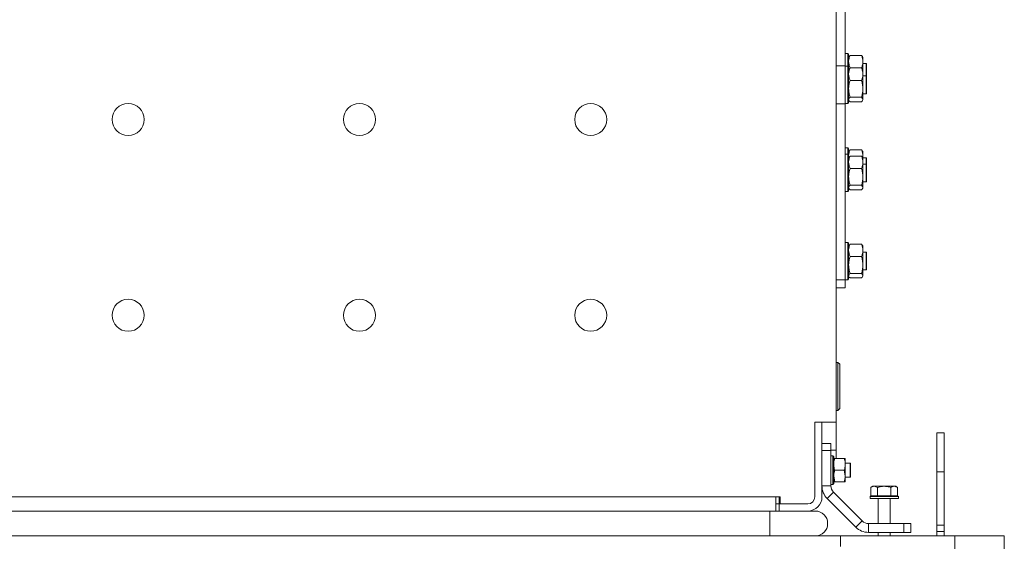
# Model space of a CAD drawing. Extents: x -4666 to -1914, y 1136 to 4187.
# Drawn here: x -4102 to -3549, y 3499 to 3792 of the extents above; entities that cross this region are included whole.
import ezdxf

# ---------------------------------------------------------------- set-up
doc = ezdxf.new("R2010")
doc.units = 0
doc.header["$LTSCALE"] = 5
doc.layers.add('LAYER14', color=30, linetype='Continuous')
doc.styles.add('STANDARD-BrunnerGroßer Text', font='arial.ttf')
doc.dimstyles.new('STANDARD-Brunner-IIGroßer Text', dxfattribs={"dimscale": 5, "dimtxt": 8, "dimasz": 5, "dimexe": 3.175, "dimexo": 0, "dimgap": 0.762, "dimtad": 1, "dimdec": 0, "dimrnd": 1e-08, "dimtxsty": 'STANDARD-BrunnerGroßer Text', "dimblk": 'Filled-1', "dimcen": 0.09, "dimdle": 10, "dimclrd": 7, "dimclre": 7, "dimclrt": 7, "dimadec": 1, "dimazin": 2, "dimtfac": 0.666667, "dimtdec": 0, "dimtmove": 0, "dimatfit": 3, "dimldrblk": 'Filled-1', "dimfxl": 1, "dimtolj": 1, "dimlwd": 15, "dimlwe": 15, "dimarcsym": 0})

# ---------------------------------------------------------------- blocks, each defined once
blk = doc.blocks.new('Filled-1')
at = {"color": 0}
for p, q in [((0, 0), (-1, 0.167)), ((-1, 0.167), (-1, -0.167)), ((-1, 0), (0, 0)), ((-1, -0.167), (0, 0))]:
    blk.add_line(p, q, dxfattribs=at)
at = {"color": 0, "flags": 128}
blk.add_lwpolyline([(-1, -0.167), (0, 0), (-1, 0.167), (-1, -0.167)], dxfattribs=at)
at = {"color": 0}
blk.add_solid([(-1, -0.167), (0, 0), (-1, 0.167), (-1, -0.167)], dxfattribs=at)
blk = doc.blocks.new('*D43')
at = {"layer": 'Defpoints', "color": 0}
for p in [(-4073.16, 4090.18), (-4606.14, 2671.03), (-4416.16, 2671.03)]:
    blk.add_point(p, dxfattribs=at)
at = {"layer": 'LAYER14', "color": 7, "lineweight": 15}
for p, q in [((-4073.16, 4090.18), (-4622.02, 4090.18)), ((-4606.14, 4065.18), (-4606.14, 2696.03)), ((-4416.16, 2671.03), (-4622.02, 2671.03))]:
    blk.add_line(p, q, dxfattribs=at)
at = {"layer": 'LAYER14', "color": 7, "lineweight": 15, "xscale": 25, "yscale": 25, "zscale": 25}
for p, rotation in [((-4606.14, 4090.18), 90), ((-4606.14, 2671.03), 270)]:
    blk.add_blockref('Filled-1', p, dxfattribs=dict(at, rotation=rotation))
at = {"layer": 'LAYER14', "color": 7, "lineweight": 15, "insert": (-4650.8, 3399.81), "char_height": 40, "attachment_point": 2, "rotation": 90, "style": 'STANDARD-BrunnerGroßer Text'}
blk.add_mtext('\\A1;1419', dxfattribs=at)
blk = doc.blocks.new('*D44')
at = {"layer": 'Defpoints', "color": 0}
for p in [(-4098.66, 4055.18), (-4533.64, 2671.03), (-4416.16, 2671.03)]:
    blk.add_point(p, dxfattribs=at)
at = {"layer": 'LAYER14', "color": 7, "lineweight": 15}
for p, q in [((-4098.66, 4055.18), (-4549.52, 4055.18)), ((-4533.64, 4030.18), (-4533.64, 2696.03)), ((-4416.16, 2671.03), (-4549.52, 2671.03))]:
    blk.add_line(p, q, dxfattribs=at)
at = {"layer": 'LAYER14', "color": 7, "lineweight": 15, "xscale": 25, "yscale": 25, "zscale": 25}
for p, rotation in [((-4533.64, 4055.18), 90), ((-4533.64, 2671.03), 270)]:
    blk.add_blockref('Filled-1', p, dxfattribs=dict(at, rotation=rotation))
at = {"layer": 'LAYER14', "color": 7, "lineweight": 15, "insert": (-4578.32, 3399.81), "char_height": 40, "attachment_point": 2, "rotation": 90, "style": 'STANDARD-BrunnerGroßer Text'}
blk.add_mtext('\\A1;1384', dxfattribs=at)

msp = doc.modelspace()

# ---------------------------------------------------------------- linework, layer by layer
at = {"color": 7, "linetype": 'Continuous', "lineweight": 15}
for p, q in [((-3638.16, 3871.67), (-3638.16, 3765.61)), ((-3643.16, 3842.33), (-3643.16, 3565.53)), ((-3636.66, 3772.57), (-3638.16, 3772.57)), ((-3636.16, 3772.07), (-3636.66, 3772.57)), ((-3636.66, 3765.5), (-3636.66, 3772.57)), ((-3636.16, 3772.07), (-3636.16, 3765)), ((-3635.99, 3770.87), (-3636.16, 3770.57)), ((-3635.4, 3771.55), (-3635.92, 3770.86)), ((-3635.4, 3771.55), (-3628.92, 3771.55)), ((-3628.4, 3770.86), (-3628.92, 3771.55)), ((-3628.16, 3770.57), (-3628.33, 3770.87)), ((-3628.16, 3770.57), (-3628.16, 3768.08)), ((-3643.16, 3765.61), (-3638.16, 3765.61)), ((-3638.16, 3765.61), (-3638.16, 3744.39)), ((-3636.66, 3765.5), (-3638.16, 3765.5)), ((-3636.16, 3765), (-3636.66, 3765.5)), ((-3636.66, 3744.5), (-3636.66, 3765.5)), ((-3636.16, 3765), (-3636.16, 3745)), ((-3635.4, 3764.48), (-3635.92, 3763.79)), ((-3635.45, 3764.42), (-3635.4, 3764.61)), ((-3635.4, 3764.61), (-3628.92, 3764.61)), ((-3635.4, 3764.48), (-3628.92, 3764.48)), ((-3628.92, 3764.61), (-3628.87, 3764.42)), ((-3628.4, 3763.79), (-3628.92, 3764.48)), ((-3628.16, 3768.08), (-3628.16, 3763.5)), ((-3626.36, 3767.07), (-3628.16, 3767.07)), ((-3626.16, 3766.87), (-3626.36, 3767.07)), ((-3626.36, 3760), (-3626.36, 3767.07)), ((-3626.16, 3766.87), (-3626.16, 3759.8)), ((-3635.99, 3763.8), (-3636.16, 3763.5)), ((-3628.16, 3763.5), (-3628.33, 3763.8)), ((-3628.16, 3763.5), (-3628.16, 3761.01)), ((-3628.16, 3761.01), (-3628.16, 3752.8)), ((-3626.36, 3760), (-3628.16, 3760)), ((-3626.16, 3759.8), (-3626.36, 3760)), ((-3626.36, 3751.46), (-3626.36, 3760)), ((-3626.16, 3759.8), (-3626.16, 3751.61)), ((-3635.4, 3757.54), (-3628.92, 3757.54)), ((-3628.16, 3752.8), (-3628.16, 3746.79)), ((-3635.4, 3748.06), (-3628.92, 3748.06)), ((-3628.16, 3750), (-3626.36, 3750)), ((-3626.36, 3750), (-3626.36, 3751.46)), ((-3626.36, 3750), (-3626.16, 3750.2)), ((-3626.16, 3751.61), (-3626.16, 3750.2)), ((-3638.16, 3744.39), (-3643.16, 3744.39)), ((-3638.16, 3744.5), (-3636.66, 3744.5)), ((-3638.16, 3744.39), (-3638.16, 3645.4)), ((-3636.66, 3744.5), (-3636.16, 3745)), ((-3636.16, 3746.5), (-3635.99, 3746.2)), ((-3635.4, 3745.52), (-3628.92, 3745.52)), ((-3628.33, 3746.2), (-3628.16, 3746.5)), ((-3628.16, 3746.79), (-3628.16, 3746.5)), ((-3636.66, 3719.54), (-3638.16, 3719.54)), ((-3636.16, 3719.04), (-3636.66, 3719.54)), ((-3636.66, 3716), (-3636.66, 3719.54)), ((-3636.66, 3716), (-3638.16, 3716)), ((-3636.16, 3715.5), (-3636.66, 3716)), ((-3636.66, 3695), (-3636.66, 3716)), ((-3636.16, 3719.04), (-3636.16, 3715.5)), ((-3635.99, 3717.84), (-3636.16, 3717.54)), ((-3636.16, 3715.5), (-3636.16, 3695.5)), ((-3636.06, 3714.18), (-3636.16, 3715.05)), ((-3635.99, 3714.3), (-3636.16, 3714)), ((-3635.4, 3718.52), (-3635.92, 3717.83)), ((-3635.4, 3714.98), (-3635.92, 3714.29)), ((-3635.4, 3718.52), (-3628.92, 3718.52)), ((-3635.4, 3714.98), (-3628.92, 3714.98)), ((-3628.4, 3717.83), (-3628.92, 3718.52)), ((-3628.4, 3714.29), (-3628.92, 3714.98)), ((-3628.16, 3717.54), (-3628.33, 3717.84)), ((-3628.16, 3714), (-3628.33, 3714.3)), ((-3628.16, 3717.54), (-3628.16, 3715.05)), ((-3628.16, 3715.05), (-3628.16, 3714.04)), ((-3626.36, 3714.04), (-3628.16, 3714.04)), ((-3628.16, 3714), (-3628.16, 3711.51)), ((-3626.16, 3713.84), (-3626.36, 3714.04)), ((-3626.36, 3710.5), (-3626.36, 3714.04)), ((-3628.16, 3711.51), (-3628.16, 3703.3)), ((-3626.36, 3710.5), (-3628.16, 3710.5)), ((-3626.16, 3710.3), (-3626.36, 3710.5)), ((-3626.36, 3701.97), (-3626.36, 3710.5)), ((-3626.16, 3713.84), (-3626.16, 3710.3)), ((-3626.16, 3710.3), (-3626.16, 3702.11)), ((-3635.4, 3708.04), (-3628.92, 3708.04)), ((-3628.16, 3703.3), (-3628.16, 3697.29)), ((-3635.4, 3698.56), (-3628.92, 3698.56)), ((-3628.16, 3700.5), (-3626.36, 3700.5)), ((-3626.36, 3700.5), (-3626.36, 3701.97)), ((-3626.36, 3700.5), (-3626.16, 3700.7)), ((-3626.16, 3702.11), (-3626.16, 3700.7)), ((-3638.16, 3695), (-3636.66, 3695)), ((-3636.66, 3695), (-3636.16, 3695.5)), ((-3636.16, 3697), (-3635.99, 3696.7)), ((-3635.4, 3696.02), (-3628.92, 3696.02)), ((-3628.33, 3696.7), (-3628.16, 3697)), ((-3628.16, 3697.29), (-3628.16, 3697)), ((-3636.66, 3666.5), (-3638.16, 3666.5)), ((-3636.16, 3666), (-3636.66, 3666.5)), ((-3636.66, 3645.5), (-3636.66, 3666.5)), ((-3636.16, 3666), (-3636.16, 3646)), ((-3635.99, 3664.8), (-3636.16, 3664.5)), ((-3635.4, 3665.48), (-3635.92, 3664.8)), ((-3635.4, 3665.48), (-3628.92, 3665.48)), ((-3628.4, 3664.8), (-3628.92, 3665.48)), ((-3628.16, 3664.5), (-3628.33, 3664.8)), ((-3628.16, 3664.5), (-3628.16, 3662.01)), ((-3628.16, 3662.01), (-3628.16, 3653.8)), ((-3626.36, 3661), (-3628.16, 3661)), ((-3626.16, 3660.8), (-3626.36, 3661)), ((-3626.36, 3652.47), (-3626.36, 3661)), ((-3626.16, 3660.8), (-3626.16, 3652.61)), ((-3635.4, 3658.54), (-3628.92, 3658.54)), ((-3628.16, 3653.8), (-3628.16, 3647.79)), ((-3635.4, 3649.06), (-3628.92, 3649.06)), ((-3628.16, 3651), (-3626.36, 3651)), ((-3628.16, 3647.79), (-3628.16, 3647.5)), ((-3626.36, 3651), (-3626.36, 3652.47)), ((-3626.36, 3651), (-3626.16, 3651.2)), ((-3626.16, 3652.61), (-3626.16, 3651.2)), ((-3643.16, 3645.4), (-3638.16, 3645.4)), ((-3638.16, 3645.5), (-3636.66, 3645.5)), ((-3638.16, 3645.4), (-3638.16, 3641)), ((-3636.66, 3645.5), (-3636.16, 3646)), ((-3636.16, 3647.5), (-3635.99, 3647.2)), ((-3635.4, 3646.52), (-3628.92, 3646.52)), ((-3628.33, 3647.2), (-3628.16, 3647.5)), ((-3643.16, 3641), (-3638.16, 3641)), ((-3642.16, 3598.98), (-3643.16, 3598.98)), ((-3641.16, 3597.98), (-3642.16, 3598.98)), ((-3642.16, 3572.08), (-3642.16, 3598.98)), ((-3641.16, 3597.98), (-3641.16, 3573.08)), ((-3643.16, 3572.08), (-3642.16, 3572.08)), ((-3642.16, 3572.08), (-3641.16, 3573.08)), ((-3655.16, 3565.53), (-3651.16, 3565.53)), ((-3655.16, 3523.53), (-3655.16, 3565.53)), ((-3651.16, 3523.53), (-3651.16, 3565.53)), ((-3643.16, 3565.53), (-3651.16, 3565.53)), ((-3643.16, 3549.73), (-3643.16, 3565.53)), ((-3582.56, 3559.53), (-3586.56, 3559.53)), ((-3586.56, 3537.53), (-3586.56, 3559.53)), ((-3582.56, 3537.53), (-3582.56, 3559.53)), ((-3651.16, 3553.53), (-3646.16, 3553.53)), ((-3646.16, 3553.53), (-3646.16, 3549.53)), ((-3646.16, 3549.53), (-3651.16, 3549.53)), ((-3643.16, 3549.73), (-3646.16, 3549.73)), ((-3646.16, 3549.53), (-3646.16, 3529.68)), ((-3643.16, 3545.03), (-3643.16, 3549.73)), ((-3645.06, 3546.53), (-3646.16, 3546.53)), ((-3644.56, 3546.03), (-3645.06, 3546.53)), ((-3645.06, 3530.53), (-3645.06, 3546.53)), ((-3644.56, 3546.03), (-3644.56, 3531.03)), ((-3643.98, 3545.03), (-3644.56, 3545.03)), ((-3643.98, 3545.03), (-3638.64, 3545.03)), ((-3638.06, 3545.03), (-3638.06, 3541.78)), ((-3635.36, 3542.53), (-3638.06, 3542.53)), ((-3635.16, 3542.33), (-3635.36, 3542.53)), ((-3635.36, 3534.53), (-3635.36, 3542.53)), ((-3643.98, 3538.53), (-3638.64, 3538.53)), ((-3638.64, 3538.53), (-3638.06, 3535.28)), ((-3638.06, 3541.78), (-3638.06, 3535.28)), ((-3635.16, 3542.33), (-3635.16, 3534.73)), ((-3586.56, 3537.53), (-3582.56, 3537.53)), ((-3586.56, 3507.61), (-3586.56, 3537.53)), ((-3582.56, 3507.61), (-3582.56, 3537.53)), ((-3643.98, 3532.03), (-3644.56, 3535.28)), ((-3643.98, 3532.03), (-3638.64, 3532.03)), ((-3638.64, 3532.03), (-3638.06, 3532.03)), ((-3638.06, 3535.28), (-3638.06, 3532.03)), ((-3638.06, 3534.53), (-3635.36, 3534.53)), ((-3635.36, 3534.53), (-3635.16, 3534.73)), ((-3651.16, 3529.68), (-3646.16, 3529.68)), ((-3644.69, 3526.14), (-3648.23, 3522.61)), ((-3646.16, 3530.53), (-3645.06, 3530.53)), ((-3645.06, 3530.53), (-3644.56, 3531.03)), ((-3644.69, 3526.14), (-3628.55, 3510)), ((-3622.66, 3529.43), (-3623.66, 3528.85)), ((-3623.66, 3524.13), (-3623.66, 3528.85)), ((-3622.66, 3529.43), (-3621.79, 3529.43)), ((-3619.91, 3528.85), (-3621.79, 3529.43)), ((-3621.79, 3529.43), (-3616.16, 3529.43)), ((-3619.91, 3524.13), (-3619.91, 3528.85)), ((-3616.16, 3529.43), (-3610.53, 3529.43)), ((-3612.41, 3524.13), (-3612.41, 3528.85)), ((-3608.65, 3528.85), (-3610.53, 3529.43)), ((-3610.53, 3529.43), (-3609.66, 3529.43)), ((-3608.65, 3528.85), (-3609.66, 3529.43)), ((-3608.65, 3524.13), (-3608.65, 3528.85)), ((-4275.16, 3523.53), (-3677.16, 3523.53)), ((-3677.16, 3523.53), (-3674.66, 3523.53)), ((-3677.16, 3523.53), (-3677.16, 3515.53)), ((-3675.16, 3519.53), (-3675.16, 3523.53)), ((-3674.66, 3523.53), (-3674.66, 3519.53)), ((-3648.23, 3522.61), (-3632.09, 3506.46)), ((-3623.66, 3524.13), (-3624.16, 3523.63)), ((-3624.16, 3523.63), (-3624.16, 3522.53)), ((-3608.16, 3523.63), (-3624.16, 3523.63)), ((-3621.75, 3522.53), (-3624.16, 3522.53)), ((-3623.66, 3524.13), (-3623.66, 3524.13)), ((-3623.66, 3524.13), (-3608.66, 3524.13)), ((-3608.16, 3522.53), (-3621.75, 3522.53)), ((-3619.92, 3524.13), (-3619.91, 3524.13)), ((-3619.91, 3524.13), (-3619.9, 3524.13)), ((-3619.56, 3522.53), (-3619.56, 3508.53)), ((-3612.76, 3508.53), (-3612.76, 3522.53)), ((-3612.42, 3524.13), (-3612.41, 3524.13)), ((-3612.41, 3524.13), (-3612.4, 3524.13)), ((-3608.16, 3523.63), (-3608.66, 3524.13)), ((-3608.66, 3524.13), (-3608.65, 3524.13)), ((-3608.16, 3522.53), (-3608.16, 3523.63)), ((-4271.91, 3515.53), (-3680.41, 3515.53)), ((-3680.41, 3515.53), (-3680.41, 3501.53)), ((-3675.16, 3515.53), (-3680.41, 3515.53)), ((-3675.16, 3519.53), (-3677.16, 3519.53)), ((-3675.16, 3519.53), (-3675.16, 3515.53)), ((-3675.16, 3519.53), (-3659.16, 3519.53)), ((-3675.16, 3515.53), (-3659.16, 3515.53)), ((-3654.96, 3515.53), (-3659.16, 3515.53)), ((-3632.09, 3506.46), (-3628.55, 3510)), ((-3625.02, 3508.53), (-3625.02, 3503.53)), ((-3625.02, 3508.53), (-3605.16, 3508.53)), ((-3605.16, 3503.53), (-3605.16, 3508.53)), ((-3605.16, 3508.53), (-3601.16, 3508.53)), ((-3601.16, 3508.53), (-3601.16, 3503.53)), ((-3586.56, 3507.61), (-3582.56, 3507.61)), ((-3586.56, 3504.07), (-3586.56, 3507.61)), ((-3582.56, 3504.07), (-3586.56, 3504.07)), ((-3586.56, 3501.53), (-3586.56, 3504.07)), ((-3582.56, 3507.61), (-3582.56, 3504.07)), ((-3582.56, 3504.07), (-3582.56, 3501.53)), ((-3640.66, 3501.53), (-4311.66, 3501.53)), ((-3640.66, 3495.53), (-3640.66, 3501.53)), ((-3640.66, 3501.53), (-3634.66, 3501.53)), ((-3634.66, 3501.53), (-3579.47, 3501.53)), ((-3625.02, 3503.53), (-3605.16, 3503.53)), ((-3619.56, 3503.53), (-3619.56, 3501.53)), ((-3612.76, 3501.53), (-3612.76, 3503.53)), ((-3601.16, 3503.53), (-3605.16, 3503.53)), ((-3579.47, 3501.53), (-3576.47, 3501.53)), ((-3576.47, 2674.03), (-3576.47, 3501.53)), ((-3576.47, 3501.53), (-3551.66, 3501.53)), ((-3551.66, 3501.53), (-3548.66, 3501.53)), ((-3548.66, 2751.03), (-3548.66, 3501.53))]:
    msp.add_line(p, q, dxfattribs=at)
for centre in [(-4041.16, 3735.53), (-3911.16, 3735.53), (-3781.16, 3735.53), (-4041.16, 3625.53), (-3911.16, 3625.53), (-3781.16, 3625.53)]:
    msp.add_circle(centre, 9, dxfattribs=at)
for centre, radius, start, end in [((-3641.16, 3529.68), 10, 180, 225), ((-3641.16, 3529.68), 5, 180, 225), ((-3659.16, 3523.53), 4, 270, 0), ((-3659.16, 3523.53), 8, 270, 0), ((-3654.96, 3508.53), 7, 270, 90), ((-3625.02, 3513.53), 5, 225, 270), ((-3625.02, 3513.53), 10, 225, 270)]:
    msp.add_arc(centre, radius, start, end, dxfattribs=at)
for points, knots in [([(-3636.16, 3768.08), (-3636.16, 3768.16), (-3636.15, 3768.79), (-3635.99, 3769.96), (-3635.6, 3771.02), (-3635.4, 3771.55)], [0, 0, 0, 0, 0.070088, 0.530783, 1, 1, 1, 1]), ([(-3628.92, 3771.55), (-3628.71, 3770.99), (-3628.28, 3769.85), (-3628.2, 3768.67), (-3628.16, 3768.08)], [0, 0, 0, 0, 0.495458, 1, 1, 1, 1]), ([(-3635.4, 3764.61), (-3635.61, 3765.17), (-3636.04, 3766.31), (-3636.12, 3767.49), (-3636.16, 3768.08)], [0, 0, 0, 0, 0.495458, 1, 1, 1, 1]), ([(-3636.16, 3761.01), (-3636.16, 3761.09), (-3636.15, 3761.71), (-3635.99, 3762.89), (-3635.6, 3763.95), (-3635.4, 3764.48)], [0, 0, 0, 0, 0.070088, 0.530783, 1, 1, 1, 1]), ([(-3628.16, 3768.08), (-3628.16, 3768), (-3628.17, 3767.38), (-3628.33, 3766.2), (-3628.72, 3765.14), (-3628.92, 3764.61)], [0, 0, 0, 0, 0.070088, 0.530783, 1, 1, 1, 1]), ([(-3628.92, 3764.48), (-3628.71, 3763.92), (-3628.28, 3762.78), (-3628.2, 3761.6), (-3628.16, 3761.01)], [0, 0, 0, 0, 0.495458, 1, 1, 1, 1]), ([(-3635.4, 3757.54), (-3635.61, 3758.1), (-3636.04, 3759.24), (-3636.12, 3760.42), (-3636.16, 3761.01)], [0, 0, 0, 0, 0.495458, 1, 1, 1, 1]), ([(-3628.16, 3761.01), (-3628.16, 3760.93), (-3628.17, 3760.3), (-3628.33, 3759.13), (-3628.72, 3758.07), (-3628.92, 3757.54)], [0, 0, 0, 0, 0.070088, 0.530783, 1, 1, 1, 1]), ([(-3636.16, 3752.8), (-3636.16, 3752.91), (-3636.15, 3753.76), (-3635.99, 3755.37), (-3635.6, 3756.81), (-3635.4, 3757.54)], [0, 0, 0, 0, 0.070088, 0.530783, 1, 1, 1, 1]), ([(-3635.4, 3748.06), (-3635.61, 3748.83), (-3636.04, 3750.38), (-3636.12, 3751.99), (-3636.16, 3752.8)], [0, 0, 0, 0, 0.495458, 1, 1, 1, 1]), ([(-3628.92, 3757.54), (-3628.71, 3756.77), (-3628.28, 3755.22), (-3628.2, 3753.61), (-3628.16, 3752.8)], [0, 0, 0, 0, 0.495458, 1, 1, 1, 1]), ([(-3628.16, 3752.8), (-3628.16, 3752.69), (-3628.17, 3751.84), (-3628.33, 3750.23), (-3628.72, 3748.79), (-3628.92, 3748.06)], [0, 0, 0, 0, 0.070088, 0.530783, 1, 1, 1, 1]), ([(-3636.16, 3746.79), (-3636.15, 3746.9), (-3636.11, 3747.33), (-3635.7, 3747.75), (-3635.4, 3748.06)], [0, 0, 0, 0, 0.264671, 1, 1, 1, 1]), ([(-3628.92, 3748.06), (-3628.62, 3747.75), (-3628.21, 3747.33), (-3628.17, 3746.9), (-3628.16, 3746.79)], [0, 0, 0, 0, 0.735329, 1, 1, 1, 1]), ([(-3635.4, 3745.52), (-3635.52, 3745.62), (-3635.77, 3745.85), (-3635.85, 3746.08), (-3635.89, 3746.21)], [0, 0, 0, 0, 0.464004, 1, 1, 1, 1]), ([(-3628.16, 3746.79), (-3628.25, 3746.47), (-3628.36, 3746.04), (-3628.81, 3745.62), (-3628.92, 3745.52)], [0, 0, 0, 0, 0.747436, 1, 1, 1, 1]), ([(-3636.16, 3715.05), (-3636.16, 3715.13), (-3636.15, 3715.75), (-3635.99, 3716.93), (-3635.6, 3717.98), (-3635.4, 3718.52)], [0, 0, 0, 0, 0.070088, 0.530783, 1, 1, 1, 1]), ([(-3636.16, 3711.51), (-3636.16, 3711.59), (-3636.15, 3712.22), (-3635.99, 3713.39), (-3635.6, 3714.45), (-3635.4, 3714.98)], [0, 0, 0, 0, 0.070088, 0.530783, 1, 1, 1, 1]), ([(-3628.92, 3718.52), (-3628.71, 3717.95), (-3628.28, 3716.82), (-3628.2, 3715.64), (-3628.16, 3715.05)], [0, 0, 0, 0, 0.495458, 1, 1, 1, 1]), ([(-3628.92, 3714.98), (-3628.71, 3714.42), (-3628.28, 3713.28), (-3628.2, 3712.11), (-3628.16, 3711.51)], [0, 0, 0, 0, 0.495458, 1, 1, 1, 1]), ([(-3628.16, 3715.05), (-3628.16, 3714.97), (-3628.16, 3714.67), (-3628.21, 3714.38), (-3628.25, 3714.16)], [0, 0, 0, 0, 0.278064, 1, 1, 1, 1]), ([(-3635.4, 3708.04), (-3635.61, 3708.61), (-3636.04, 3709.74), (-3636.12, 3710.92), (-3636.16, 3711.51)], [0, 0, 0, 0, 0.495458, 1, 1, 1, 1]), ([(-3628.16, 3711.51), (-3628.16, 3711.43), (-3628.17, 3710.81), (-3628.33, 3709.63), (-3628.72, 3708.58), (-3628.92, 3708.04)], [0, 0, 0, 0, 0.070088, 0.530783, 1, 1, 1, 1]), ([(-3636.16, 3703.3), (-3636.16, 3703.41), (-3636.15, 3704.27), (-3635.99, 3705.87), (-3635.6, 3707.31), (-3635.4, 3708.04)], [0, 0, 0, 0, 0.070088, 0.530783, 1, 1, 1, 1]), ([(-3635.4, 3698.56), (-3635.61, 3699.33), (-3636.04, 3700.89), (-3636.12, 3702.49), (-3636.16, 3703.3)], [0, 0, 0, 0, 0.495458, 1, 1, 1, 1]), ([(-3628.92, 3708.04), (-3628.71, 3707.27), (-3628.28, 3705.72), (-3628.2, 3704.11), (-3628.16, 3703.3)], [0, 0, 0, 0, 0.495458, 1, 1, 1, 1]), ([(-3628.16, 3703.3), (-3628.16, 3703.19), (-3628.17, 3702.34), (-3628.33, 3700.73), (-3628.72, 3699.29), (-3628.92, 3698.56)], [0, 0, 0, 0, 0.070088, 0.5307834, 1, 1, 1, 1]), ([(-3636.16, 3697.29), (-3636.15, 3697.41), (-3636.11, 3697.84), (-3635.7, 3698.25), (-3635.4, 3698.56)], [0, 0, 0, 0, 0.264671, 1, 1, 1, 1]), ([(-3628.92, 3698.56), (-3628.62, 3698.25), (-3628.21, 3697.84), (-3628.17, 3697.41), (-3628.16, 3697.29)], [0, 0, 0, 0, 0.735329, 1, 1, 1, 1]), ([(-3635.4, 3696.02), (-3635.52, 3696.13), (-3635.77, 3696.35), (-3635.85, 3696.58), (-3635.89, 3696.71)], [0, 0, 0, 0, 0.464004, 1, 1, 1, 1]), ([(-3628.16, 3697.29), (-3628.25, 3696.97), (-3628.36, 3696.54), (-3628.81, 3696.13), (-3628.92, 3696.02)], [0, 0, 0, 0, 0.747436, 1, 1, 1, 1]), ([(-3636.16, 3662.01), (-3636.16, 3662.1), (-3636.15, 3662.72), (-3635.99, 3663.89), (-3635.6, 3664.95), (-3635.4, 3665.48)], [0, 0, 0, 0, 0.070088, 0.530783, 1, 1, 1, 1]), ([(-3628.92, 3665.48), (-3628.71, 3664.92), (-3628.28, 3663.78), (-3628.2, 3662.61), (-3628.16, 3662.01)], [0, 0, 0, 0, 0.495458, 1, 1, 1, 1]), ([(-3635.4, 3658.54), (-3635.61, 3659.11), (-3636.04, 3660.25), (-3636.12, 3661.42), (-3636.16, 3662.01)], [0, 0, 0, 0, 0.495458, 1, 1, 1, 1]), ([(-3628.16, 3662.01), (-3628.16, 3661.93), (-3628.17, 3661.31), (-3628.33, 3660.14), (-3628.72, 3659.08), (-3628.92, 3658.54)], [0, 0, 0, 0, 0.070088, 0.530783, 1, 1, 1, 1]), ([(-3636.16, 3653.8), (-3636.16, 3653.92), (-3636.15, 3654.77), (-3635.99, 3656.37), (-3635.6, 3657.82), (-3635.4, 3658.54)], [0, 0, 0, 0, 0.070088, 0.530783, 1, 1, 1, 1]), ([(-3635.4, 3649.06), (-3635.61, 3649.83), (-3636.04, 3651.39), (-3636.12, 3652.99), (-3636.16, 3653.8)], [0, 0, 0, 0, 0.495458, 1, 1, 1, 1]), ([(-3628.92, 3658.54), (-3628.71, 3657.77), (-3628.28, 3656.22), (-3628.2, 3654.61), (-3628.16, 3653.8)], [0, 0, 0, 0, 0.495458, 1, 1, 1, 1]), ([(-3628.16, 3653.8), (-3628.16, 3653.69), (-3628.17, 3652.84), (-3628.33, 3651.24), (-3628.72, 3649.79), (-3628.92, 3649.06)], [0, 0, 0, 0, 0.070088, 0.530783, 1, 1, 1, 1]), ([(-3636.16, 3647.79), (-3636.15, 3647.91), (-3636.11, 3648.34), (-3635.7, 3648.76), (-3635.4, 3649.06)], [0, 0, 0, 0, 0.264671, 1, 1, 1, 1]), ([(-3628.92, 3649.06), (-3628.62, 3648.76), (-3628.21, 3648.34), (-3628.17, 3647.91), (-3628.16, 3647.79)], [0, 0, 0, 0, 0.735329, 1, 1, 1, 1]), ([(-3628.16, 3647.79), (-3628.25, 3647.47), (-3628.36, 3647.04), (-3628.81, 3646.63), (-3628.92, 3646.52)], [0, 0, 0, 0, 0.747436, 1, 1, 1, 1]), ([(-3635.4, 3646.52), (-3635.52, 3646.63), (-3635.77, 3646.85), (-3635.85, 3647.09), (-3635.89, 3647.21)], [0, 0, 0, 0, 0.4640036, 1, 1, 1, 1]), ([(-3644.56, 3541.78), (-3644.55, 3542.08), (-3644.52, 3543.18), (-3644.21, 3544.25), (-3643.98, 3545.03)], [0, 0, 0, 0, 0.264671, 1, 1, 1, 1]), ([(-3638.64, 3545.03), (-3638.41, 3544.25), (-3638.1, 3543.18), (-3638.07, 3542.08), (-3638.06, 3541.78)], [0, 0, 0, 0, 0.7353287, 1, 1, 1, 1]), ([(-3638.06, 3545.03), (-3638.06, 3545.03), (-3638.07, 3545.03), (-3638.36, 3545.03), (-3638.64, 3545.03)], [0, 0, 0, 0, 0.070215, 1, 1, 1, 1]), ([(-3643.98, 3538.53), (-3644.06, 3538.8), (-3644.41, 3539.86), (-3644.49, 3540.96), (-3644.56, 3541.78)], [0, 0, 0, 0, 0.252564, 1, 1, 1, 1]), ([(-3644.56, 3535.28), (-3644.56, 3535.36), (-3644.55, 3536.46), (-3644.25, 3537.53), (-3643.98, 3538.53)], [0, 0, 0, 0, 0.070215, 1, 1, 1, 1]), ([(-3638.06, 3541.78), (-3638.13, 3540.96), (-3638.21, 3539.86), (-3638.55, 3538.8), (-3638.64, 3538.53)], [0, 0, 0, 0, 0.747436, 1, 1, 1, 1]), ([(-3644.56, 3532.03), (-3644.56, 3532.03), (-3644.55, 3532.03), (-3644.25, 3532.03), (-3643.98, 3532.03)], [0, 0, 0, 0, 0.0702148, 1, 1, 1, 1]), ([(-3638.06, 3535.28), (-3638.06, 3535.21), (-3638.07, 3534.11), (-3638.36, 3533.03), (-3638.64, 3532.03)], [0, 0, 0, 0, 0.070215, 1, 1, 1, 1]), ([(-3621.79, 3529.43), (-3621.83, 3529.43), (-3622.47, 3529.43), (-3623.09, 3529.13), (-3623.66, 3528.85)], [0, 0, 0, 0, 0.070215, 1, 1, 1, 1]), ([(-3616.16, 3529.43), (-3616.46, 3529.43), (-3617.73, 3529.4), (-3618.97, 3529.09), (-3619.91, 3528.85)], [0, 0, 0, 0, 0.235696, 1, 1, 1, 1]), ([(-3612.41, 3528.85), (-3612.67, 3528.93), (-3613.89, 3529.27), (-3615.16, 3529.36), (-3616.16, 3529.43)], [0, 0, 0, 0, 0.215894, 1, 1, 1, 1]), ([(-3610.53, 3529.43), (-3610.57, 3529.43), (-3611.21, 3529.43), (-3611.83, 3529.13), (-3612.41, 3528.85)], [0, 0, 0, 0, 0.070215, 1, 1, 1, 1])]:
    msp.add_open_spline(points, degree=3, knots=knots, dxfattribs=at)

# ---------------------------------------------------------------- dimensions: what is measured, and where the dimension line sits
at = {"layer": 'LAYER14', "color": 7, "lineweight": 15}
for base, p1, picture, middle in [((-4606.14, 2671.03), (-4073.16, 4090.18), '*D43', (-4606.14, 3399.81)), ((-4533.64, 2671.03), (-4098.66, 4055.18), '*D44', (-4533.64, 3399.81))]:
    dim = msp.add_linear_dim(base=base, p1=p1, p2=(-4416.16, 2671.03), angle=90, dimstyle='STANDARD-Brunner-IIGroßer Text', dxfattribs=at)
    dim.commit()
    dim.dimension.update_dxf_attribs({"geometry": picture, "text_midpoint": middle, "dimtype": 160})

doc.saveas('drawing.dxf')
